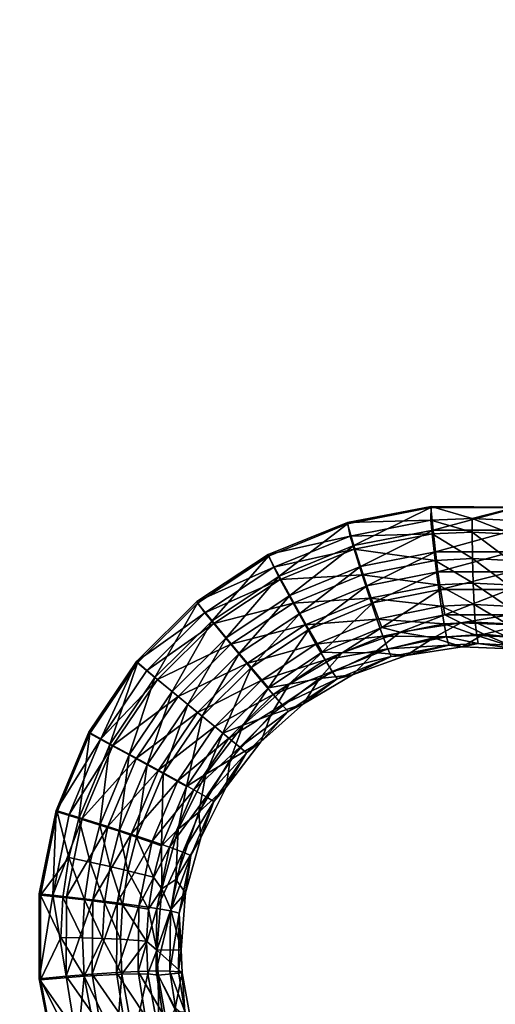
# Model space of a CAD drawing. Units: inches. Extents: x -11.2 to 14.7, y -14 to 8.7.
# Drawn here: x -0.9 to 0.3, y -4.7 to -2.3 of the extents above; entities that cross this region are included whole.
import ezdxf

# ---------------------------------------------------------------- set-up
doc = ezdxf.new("R2010")
doc.units = ezdxf.units.IN
doc.header["$MEASUREMENT"] = 0
doc.layers.add('SEAT-SEAT', color=5, linetype='Continuous')

msp = doc.modelspace()

# ---------------------------------------------------------------- linework, layer by layer
at = {"layer": 'SEAT-SEAT'}
for points, invisible_edges in [([(-1.7247, -2.413, 17.744), (-0.4264, -2.4081, 17.8246), (-1.7238, -1.3792, 17.7184)], 15), ([(-0.4257, -1.3763, 17.8032), (-1.7238, -1.3792, 17.7184), (-0.4264, -2.4081, 17.8246)], 15), ([(0.8718, -2.4031, 17.9066), (-0.4257, -1.3763, 17.8032), (-0.4264, -2.4081, 17.8246)], 15), ([(0.8723, -1.3734, 17.8895), (-0.4257, -1.3763, 17.8032), (0.8718, -2.4031, 17.9066)], 15), ([(-2.0569, -3.3316, 17.7005), (-2.2135, -2.2521, 17.65), (0.0102, -2.2436, 17.7891)], 15), ([(0.0089, -3.32, 17.8198), (-2.0569, -3.3316, 17.7005), (0.0102, -2.2436, 17.7891)], 15), ([(1.3071, -3.3128, 17.896), (0.0089, -3.32, 17.8198), (0.0102, -2.2436, 17.7891)], 15), ([(1.3071, -3.3128, 17.896), (0.0102, -2.2436, 17.7891), (1.3069, -2.2386, 17.8718)], 15), ([(0.8718, -2.4031, 17.9066), (-0.4264, -2.4081, 17.8246), (0.871, -3.4308, 17.9331)], 15), ([(-1.726, -3.444, 17.7834), (-0.4275, -3.4374, 17.8577), (-1.7247, -2.413, 17.744)], 15), ([(-0.4275, -3.4374, 17.8577), (-0.4264, -2.4081, 17.8246), (-1.7247, -2.413, 17.744)], 15), ([(-0.4275, -3.4374, 17.8577), (0.871, -3.4308, 17.9331), (-0.4264, -2.4081, 17.8246)], 15), ([(-0.4228, -3.7507, 17.8112), (-2.0569, -3.3316, 17.7005), (0.0089, -3.32, 17.8198)], 15), ([(-0.4228, -3.7507, 17.8112), (0.0089, -3.32, 17.8198), (-0.2493, -3.6357, 17.8164)], 3), ([(-0.2493, -3.6357, 17.8164), (0.0089, -3.32, 17.8198), (-0.0567, -3.5567, 17.8244)], 3), ([(-0.0567, -3.5567, 17.8244), (0.0089, -3.32, 17.8198), (0.1471, -3.5169, 17.8348)], 3), ([(0.3558, -3.5177, 17.8468), (0.0089, -3.32, 17.8198), (1.3071, -3.3128, 17.896)], 15), ([(0.1471, -3.5169, 17.8348), (0.0089, -3.32, 17.8198), (0.3558, -3.5177, 17.8468)], 3), ([(-0.7655, -4.2607, 17.8157), (-1.901, -4.4098, 17.7652), (-2.0569, -3.3316, 17.7005)], 15), ([(-0.7655, -4.2607, 17.8157), (-2.0569, -3.3316, 17.7005), (-0.6859, -4.0697, 17.8108)], 3), ([(-0.6859, -4.0697, 17.8108), (-2.0569, -3.3316, 17.7005), (-0.5698, -3.8968, 17.8093)], 3), ([(-0.5698, -3.8968, 17.8093), (-2.0569, -3.3316, 17.7005), (-0.4228, -3.7507, 17.8112)], 3), ([(-0.4276, -3.5203, 17.8609), (-0.4275, -3.4374, 17.8577), (-1.726, -3.444, 17.7834)], 15), ([(-0.4276, -3.5203, 17.8609), (0.1483, -3.5144, 17.8939), (-0.4275, -3.4374, 17.8577)], 15), ([(0.1483, -3.5144, 17.8939), (0.871, -3.4308, 17.9331), (-0.4275, -3.4374, 17.8577)], 15), ([(0.1483, -3.5144, 17.8939), (0.8709, -3.5071, 17.9354), (0.871, -3.4308, 17.9331)], 15), ([(-0.4276, -3.5203, 17.8609), (-1.726, -3.444, 17.7834), (-1.7262, -3.5336, 17.7875)], 15), ([(0.3565, -3.5159, 17.9059), (0.8709, -3.5071, 17.9354), (0.1483, -3.5144, 17.8939)], 3), ([(-1.7273, -4.1456, 17.8183), (-0.7686, -4.2578, 17.8745), (-1.7262, -3.5336, 17.7875)], 15), ([(-1.7262, -3.5336, 17.7875), (-0.4243, -3.7466, 17.8701), (-0.4276, -3.5203, 17.8609)], 15), ([(-0.7686, -4.2578, 17.8745), (-0.6888, -4.0659, 17.8696), (-1.7262, -3.5336, 17.7875)], 14), ([(-1.7262, -3.5336, 17.7875), (-0.6888, -4.0659, 17.8696), (-0.5723, -3.8933, 17.8681)], 9), ([(-1.7262, -3.5336, 17.7875), (-0.5723, -3.8933, 17.8681), (-0.4243, -3.7466, 17.8701)], 9), ([(-0.0567, -3.5533, 17.8834), (0.1483, -3.5144, 17.8939), (-0.4276, -3.5203, 17.8609)], 14), ([(-0.4276, -3.5203, 17.8609), (-0.4243, -3.7466, 17.8701), (-0.2499, -3.6319, 17.8754)], 9), ([(-0.4276, -3.5203, 17.8609), (-0.2499, -3.6319, 17.8754), (-0.0567, -3.5533, 17.8834)], 9), ([(-0.8097, -4.6686, 17.8937), (-1.7273, -4.1456, 17.8183), (-1.7287, -4.848, 17.8597)], 15), ([(-0.8096, -4.4613, 17.8827), (-1.7273, -4.1456, 17.8183), (-0.8097, -4.6686, 17.8937)], 3), ([(-0.8096, -4.4613, 17.8827), (-0.7686, -4.2578, 17.8745), (-1.7273, -4.1456, 17.8183)], 14), ([(-0.8065, -4.4646, 17.8239), (-1.901, -4.4098, 17.7652), (-0.7655, -4.2607, 17.8157)], 3), ([(-0.7666, -4.8753, 17.8482), (-1.5903, -6.5623, 17.923), (-1.901, -4.4098, 17.7652)], 15), ([(-0.7666, -4.8753, 17.8482), (-1.901, -4.4098, 17.7652), (-0.8068, -4.6718, 17.8349)], 3), ([(-0.8068, -4.6718, 17.8349), (-1.901, -4.4098, 17.7652), (-0.8065, -4.4646, 17.8239)], 3), ([(-0.8097, -4.6686, 17.8937), (-1.7287, -4.848, 17.8597), (-0.7719, -4.8645, 17.9065)], 3)]:
    msp.add_3dface(points, dxfattribs=dict(at, invisible_edges=invisible_edges))
for points in [[(0.147, -3.5481, 17.8934), (0.1483, -3.5144, 17.8939), (-0.0567, -3.5533, 17.8834)], [(-0.0567, -3.5567, 17.8244), (0.1471, -3.5169, 17.8348), (-0.0406, -3.6097, 17.8217)], [(-0.0406, -3.6097, 17.8217), (0.1471, -3.5169, 17.8348), (0.1526, -3.5719, 17.8314)], [(0.2479, -3.5435, 17.899), (0.1483, -3.5144, 17.8939), (0.147, -3.5481, 17.8934)], [(0.1471, -3.5169, 17.8348), (0.3558, -3.5177, 17.8468), (0.1526, -3.5719, 17.8314)], [(0.2479, -3.5435, 17.899), (0.3565, -3.5159, 17.9059), (0.1483, -3.5144, 17.8939)], [(0.1526, -3.5719, 17.8314), (0.3558, -3.5177, 17.8468), (0.3505, -3.5724, 17.8429)], [(0.3492, -3.5488, 17.905), (0.3565, -3.5159, 17.9059), (0.2479, -3.5435, 17.899)], [(-0.0503, -3.5866, 17.8834), (-0.0567, -3.5533, 17.8834), (-0.2499, -3.6319, 17.8754)], [(-0.2493, -3.6357, 17.8164), (-0.0567, -3.5567, 17.8244), (-0.2231, -3.6846, 17.8142)], [(-0.2231, -3.6846, 17.8142), (-0.0567, -3.5567, 17.8244), (-0.0406, -3.6097, 17.8217)], [(0.147, -3.5481, 17.8934), (-0.0567, -3.5533, 17.8834), (-0.0503, -3.5866, 17.8834)], [(-0.0503, -3.5866, 17.8834), (0.1505, -3.5816, 17.8897), (0.147, -3.5481, 17.8934)], [(0.147, -3.5481, 17.8934), (0.2481, -3.577, 17.8951), (0.2479, -3.5435, 17.899)], [(0.1505, -3.5816, 17.8897), (0.2481, -3.577, 17.8951), (0.147, -3.5481, 17.8934)], [(0.2481, -3.577, 17.8951), (0.346, -3.5821, 17.901), (0.2479, -3.5435, 17.899)], [(0.2479, -3.5435, 17.899), (0.346, -3.5821, 17.901), (0.3492, -3.5488, 17.905)], [(-0.0405, -3.6189, 17.8801), (0.1505, -3.5816, 17.8897), (-0.0503, -3.5866, 17.8834)], [(-0.0406, -3.6097, 17.8217), (0.1526, -3.5719, 17.8314), (-0.0245, -3.661, 17.808)], [(-0.0405, -3.6189, 17.8801), (0.1577, -3.6461, 17.8724), (0.1505, -3.5816, 17.8897)], [(-0.0245, -3.661, 17.808), (0.1526, -3.5719, 17.8314), (0.1586, -3.625, 17.8172)], [(0.1505, -3.5816, 17.8897), (0.249, -3.6417, 17.8775), (0.2481, -3.577, 17.8951)], [(0.1577, -3.6461, 17.8724), (0.249, -3.6417, 17.8775), (0.1505, -3.5816, 17.8897)], [(0.1526, -3.5719, 17.8314), (0.3505, -3.5724, 17.8429), (0.1586, -3.625, 17.8172)], [(0.1586, -3.625, 17.8172), (0.3505, -3.5724, 17.8429), (0.3461, -3.6253, 17.8281)], [(0.249, -3.6417, 17.8775), (0.3407, -3.6463, 17.883), (0.2481, -3.577, 17.8951)], [(0.2481, -3.577, 17.8951), (0.3407, -3.6463, 17.883), (0.346, -3.5821, 17.901)], [(-0.0503, -3.5866, 17.8834), (-0.2499, -3.6319, 17.8754), (-0.2368, -3.6629, 17.8757)], [(-0.2368, -3.6629, 17.8757), (-0.0405, -3.6189, 17.8801), (-0.0503, -3.5866, 17.8834)], [(-0.2231, -3.6846, 17.8142), (-0.0406, -3.6097, 17.8217), (-0.1974, -3.7321, 17.8009)], [(-0.1974, -3.7321, 17.8009), (-0.0406, -3.6097, 17.8217), (-0.0245, -3.661, 17.808)], [(-0.2368, -3.6629, 17.8757), (-0.2499, -3.6319, 17.8754), (-0.4243, -3.7466, 17.8701)], [(-0.2208, -3.6928, 17.8726), (-0.0405, -3.6189, 17.8801), (-0.2368, -3.6629, 17.8757)], [(-0.0209, -3.6812, 17.8634), (-0.0405, -3.6189, 17.8801), (-0.2208, -3.6928, 17.8726)], [(-0.0209, -3.6812, 17.8634), (0.1577, -3.6461, 17.8724), (-0.0405, -3.6189, 17.8801)], [(-0.0245, -3.661, 17.808), (0.1586, -3.625, 17.8172), (-0.0091, -3.7085, 17.7838)], [(-0.0091, -3.7085, 17.7838), (0.1586, -3.625, 17.8172), (0.1647, -3.6741, 17.7926)], [(0.1586, -3.625, 17.8172), (0.3461, -3.6253, 17.8281), (0.1647, -3.6741, 17.7926)], [(0.1647, -3.6741, 17.7926), (0.3461, -3.6253, 17.8281), (0.3427, -3.6742, 17.8031)], [(-0.4228, -3.7507, 17.8112), (-0.2493, -3.6357, 17.8164), (-0.3875, -3.7937, 17.8094)], [(-0.3875, -3.7937, 17.8094), (-0.2493, -3.6357, 17.8164), (-0.2231, -3.6846, 17.8142)], [(-0.0209, -3.6812, 17.8634), (0.1651, -3.7058, 17.8425), (0.1577, -3.6461, 17.8724)], [(0.1577, -3.6461, 17.8724), (0.2506, -3.7016, 17.8474), (0.249, -3.6417, 17.8775)], [(0.1651, -3.7058, 17.8425), (0.2506, -3.7016, 17.8474), (0.1577, -3.6461, 17.8724)], [(0.2506, -3.7016, 17.8474), (0.3365, -3.7058, 17.8526), (0.249, -3.6417, 17.8775)], [(0.249, -3.6417, 17.8775), (0.3365, -3.7058, 17.8526), (0.3407, -3.6463, 17.883)], [(-0.2368, -3.6629, 17.8757), (-0.4243, -3.7466, 17.8701), (-0.4047, -3.7742, 17.8707)], [(-0.2208, -3.6928, 17.8726), (-0.2368, -3.6629, 17.8757), (-0.4047, -3.7742, 17.8707)], [(-0.1895, -3.7504, 17.8565), (-0.0209, -3.6812, 17.8634), (-0.2208, -3.6928, 17.8726)], [(-0.1974, -3.7321, 17.8009), (-0.0245, -3.661, 17.808), (-0.1731, -3.776, 17.777)], [(-0.0022, -3.7388, 17.834), (-0.0209, -3.6812, 17.8634), (-0.1895, -3.7504, 17.8565)], [(-0.1731, -3.776, 17.777), (-0.0245, -3.661, 17.808), (-0.0091, -3.7085, 17.7838)], [(-0.0022, -3.7388, 17.834), (0.1651, -3.7058, 17.8425), (-0.0209, -3.6812, 17.8634)], [(-0.0091, -3.7085, 17.7838), (0.1647, -3.6741, 17.7926), (0.0051, -3.7502, 17.7501)], [(0.0051, -3.7502, 17.7501), (0.1647, -3.6741, 17.7926), (0.1707, -3.7173, 17.7586)], [(0.1647, -3.6741, 17.7926), (0.3427, -3.6742, 17.8031), (0.1707, -3.7173, 17.7586)], [(0.1707, -3.7173, 17.7586), (0.3427, -3.6742, 17.8031), (0.3405, -3.7173, 17.7688)], [(-0.3832, -3.8004, 17.8679), (-0.2208, -3.6928, 17.8726), (-0.4047, -3.7742, 17.8707)], [(-0.3875, -3.7937, 17.8094), (-0.2231, -3.6846, 17.8142), (-0.3531, -3.8354, 17.7964)], [(-0.1895, -3.7504, 17.8565), (-0.2208, -3.6928, 17.8726), (-0.3832, -3.8004, 17.8679)], [(-0.3531, -3.8354, 17.7964), (-0.2231, -3.6846, 17.8142), (-0.1974, -3.7321, 17.8009)], [(0.1724, -3.7582, 17.8012), (0.1651, -3.7058, 17.8425), (-0.0022, -3.7388, 17.834)], [(0.1651, -3.7058, 17.8425), (0.2529, -3.7542, 17.8059), (0.2506, -3.7016, 17.8474)], [(0.1724, -3.7582, 17.8012), (0.2529, -3.7542, 17.8059), (0.1651, -3.7058, 17.8425)], [(0.2529, -3.7542, 17.8059), (0.3338, -3.7581, 17.811), (0.2506, -3.7016, 17.8474)], [(0.2506, -3.7016, 17.8474), (0.3338, -3.7581, 17.811), (0.3365, -3.7058, 17.8526)], [(-0.1731, -3.776, 17.777), (-0.0091, -3.7085, 17.7838), (-0.1513, -3.8147, 17.7436)], [(-0.1513, -3.8147, 17.7436), (-0.0091, -3.7085, 17.7838), (0.0051, -3.7502, 17.7501)], [(0.0051, -3.7502, 17.7501), (0.1707, -3.7173, 17.7586), (0.0273, -3.81, 17.6599)], [(0.0273, -3.81, 17.6599), (0.1707, -3.7173, 17.7586), (0.1817, -3.7793, 17.6683)], [(0.1707, -3.7173, 17.7586), (0.3405, -3.7173, 17.7688), (0.1817, -3.7793, 17.6683)], [(0.1817, -3.7793, 17.6683), (0.3405, -3.7173, 17.7688), (0.3398, -3.7793, 17.6783)], [(-0.4047, -3.7742, 17.8707), (-0.4243, -3.7466, 17.8701), (-0.5723, -3.8933, 17.8681)], [(-0.5698, -3.8968, 17.8093), (-0.4228, -3.7507, 17.8112), (-0.5269, -3.9322, 17.8076)], [(-0.5269, -3.9322, 17.8076), (-0.4228, -3.7507, 17.8112), (-0.3875, -3.7937, 17.8094)], [(-0.3414, -3.8511, 17.8521), (-0.1895, -3.7504, 17.8565), (-0.3832, -3.8004, 17.8679)], [(-0.3531, -3.8354, 17.7964), (-0.1974, -3.7321, 17.8009), (-0.3208, -3.8741, 17.7728)], [(-0.16, -3.8038, 17.8275), (-0.1895, -3.7504, 17.8565), (-0.3414, -3.8511, 17.8521)], [(-0.3208, -3.8741, 17.7728), (-0.1974, -3.7321, 17.8009), (-0.1731, -3.776, 17.777)], [(-0.16, -3.8038, 17.8275), (-0.0022, -3.7388, 17.834), (-0.1895, -3.7504, 17.8565)], [(0.015, -3.7895, 17.793), (-0.0022, -3.7388, 17.834), (-0.16, -3.8038, 17.8275)], [(-0.1513, -3.8147, 17.7436), (0.0051, -3.7502, 17.7501), (-0.1184, -3.8702, 17.6537)], [(-0.1184, -3.8702, 17.6537), (0.0051, -3.7502, 17.7501), (0.0273, -3.81, 17.6599)], [(0.015, -3.7895, 17.793), (0.1724, -3.7582, 17.8012), (-0.0022, -3.7388, 17.834)], [(0.1724, -3.7582, 17.8012), (0.2558, -3.7975, 17.7548), (0.2529, -3.7542, 17.8059)], [(0.2558, -3.7975, 17.7548), (0.3326, -3.8012, 17.7598), (0.2529, -3.7542, 17.8059)], [(0.2529, -3.7542, 17.8059), (0.3326, -3.8012, 17.7598), (0.3338, -3.7581, 17.811)], [(-0.4047, -3.7742, 17.8707), (-0.5723, -3.8933, 17.8681), (-0.547, -3.9155, 17.8689)], [(-0.3832, -3.8004, 17.8679), (-0.4047, -3.7742, 17.8707), (-0.547, -3.9155, 17.8689)], [(-0.3208, -3.8741, 17.7728), (-0.1731, -3.776, 17.777), (-0.2921, -3.9083, 17.7395)], [(-0.2921, -3.9083, 17.7395), (-0.1731, -3.776, 17.777), (-0.1513, -3.8147, 17.7436)], [(0.1794, -3.8014, 17.7502), (0.1724, -3.7582, 17.8012), (0.015, -3.7895, 17.793)], [(0.1794, -3.8014, 17.7502), (0.2558, -3.7975, 17.7548), (0.1724, -3.7582, 17.8012)], [(-0.5209, -3.9371, 17.8661), (-0.3832, -3.8004, 17.8679), (-0.547, -3.9155, 17.8689)], [(-0.5269, -3.9322, 17.8076), (-0.3875, -3.7937, 17.8094), (-0.4851, -3.9665, 17.7948)], [(-0.3414, -3.8511, 17.8521), (-0.3832, -3.8004, 17.8679), (-0.5209, -3.9371, 17.8661)], [(-0.4851, -3.9665, 17.7948), (-0.3875, -3.7937, 17.8094), (-0.3531, -3.8354, 17.7964)], [(-0.1336, -3.8508, 17.7868), (0.015, -3.7895, 17.793), (-0.16, -3.8038, 17.8275)], [(0.0299, -3.8311, 17.7422), (0.015, -3.7895, 17.793), (-0.1336, -3.8508, 17.7868)], [(0.0299, -3.8311, 17.7422), (0.1794, -3.8014, 17.7502), (0.015, -3.7895, 17.793)], [(0.1817, -3.7793, 17.6683), (0.0725, -3.8213, 17.5539), (0.0273, -3.81, 17.6599)], [(0.1857, -3.8334, 17.6915), (0.1794, -3.8014, 17.7502), (0.0299, -3.8311, 17.7422)], [(0.1817, -3.7793, 17.6683), (0.2206, -3.7986, 17.5626), (0.0725, -3.8213, 17.5539)], [(0.2206, -3.7986, 17.5626), (0.1535, -3.8351, 17.5583), (0.0725, -3.8213, 17.5539)], [(0.2206, -3.7986, 17.5626), (0.2769, -3.8269, 17.5663), (0.1535, -3.8351, 17.5583)], [(0.2592, -3.8298, 17.6961), (0.2558, -3.7975, 17.7548), (0.1794, -3.8014, 17.7502)], [(0.1857, -3.8334, 17.6915), (0.2592, -3.8298, 17.6961), (0.1794, -3.8014, 17.7502)], [(0.3398, -3.7793, 17.6783), (0.2206, -3.7986, 17.5626), (0.1817, -3.7793, 17.6683)], [(0.3398, -3.7793, 17.6783), (0.3712, -3.8045, 17.5729), (0.2206, -3.7986, 17.5626)], [(0.3712, -3.8045, 17.5729), (0.2769, -3.8269, 17.5663), (0.2206, -3.7986, 17.5626)], [(0.2592, -3.8298, 17.6961), (0.3329, -3.8333, 17.7011), (0.2558, -3.7975, 17.7548)], [(0.2558, -3.7975, 17.7548), (0.3329, -3.8333, 17.7011), (0.3326, -3.8012, 17.7598)], [(-0.3022, -3.8981, 17.8234), (-0.16, -3.8038, 17.8275), (-0.3414, -3.8511, 17.8521)], [(-0.1336, -3.8508, 17.7868), (-0.16, -3.8038, 17.8275), (-0.3022, -3.8981, 17.8234)], [(-0.2921, -3.9083, 17.7395), (-0.1513, -3.8147, 17.7436), (-0.2498, -3.9576, 17.6499)], [(-0.2498, -3.9576, 17.6499), (-0.1513, -3.8147, 17.7436), (-0.1184, -3.8702, 17.6537)], [(0.0273, -3.81, 17.6599), (-0.0695, -3.8722, 17.5471), (-0.1184, -3.8702, 17.6537)], [(0.0273, -3.81, 17.6599), (0.0725, -3.8213, 17.5539), (-0.0695, -3.8722, 17.5471)], [(0.0725, -3.8213, 17.5539), (0.0094, -3.8715, 17.5505), (-0.0695, -3.8722, 17.5471)], [(0.0725, -3.8213, 17.5539), (0.1535, -3.8351, 17.5583), (0.0094, -3.8715, 17.5505)], [(0.3712, -3.8045, 17.5729), (0.4061, -3.8401, 17.5757), (0.2769, -3.8269, 17.5663)], [(-0.4851, -3.9665, 17.7948), (-0.3531, -3.8354, 17.7964), (-0.4462, -3.9985, 17.7714)], [(-0.4462, -3.9985, 17.7714), (-0.3531, -3.8354, 17.7964), (-0.3208, -3.8741, 17.7728)], [(-0.3022, -3.8981, 17.8234), (-0.2674, -3.9396, 17.7831), (-0.1336, -3.8508, 17.7868)], [(-0.2674, -3.9396, 17.7831), (-0.1112, -3.8894, 17.7362), (-0.1336, -3.8508, 17.7868)], [(-0.1336, -3.8508, 17.7868), (-0.1112, -3.8894, 17.7362), (0.0299, -3.8311, 17.7422)], [(-0.1112, -3.8894, 17.7362), (0.0419, -3.8621, 17.6836), (0.0299, -3.8311, 17.7422)], [(0.087, -3.8786, 17.5543), (0.0094, -3.8715, 17.5505), (0.1535, -3.8351, 17.5583)], [(0.0299, -3.8311, 17.7422), (0.0419, -3.8621, 17.6836), (0.1857, -3.8334, 17.6915)], [(0.0419, -3.8621, 17.6836), (0.191, -3.8532, 17.6275), (0.1857, -3.8334, 17.6915)], [(0.087, -3.8786, 17.5543), (0.1535, -3.8351, 17.5583), (0.224, -3.8575, 17.5627)], [(0.224, -3.8575, 17.5627), (0.1535, -3.8351, 17.5583), (0.2769, -3.8269, 17.5663)], [(0.2628, -3.8496, 17.6322), (0.2592, -3.8298, 17.6961), (0.1857, -3.8334, 17.6915)], [(0.1857, -3.8334, 17.6915), (0.191, -3.8532, 17.6275), (0.2628, -3.8496, 17.6322)], [(0.191, -3.8532, 17.6275), (0.224, -3.8575, 17.5627), (0.2628, -3.8496, 17.6322)], [(0.224, -3.8575, 17.5627), (0.2769, -3.8269, 17.5663), (0.3632, -3.863, 17.5727)], [(0.2628, -3.8496, 17.6322), (0.224, -3.8575, 17.5627), (0.3632, -3.863, 17.5727)], [(0.2628, -3.8496, 17.6322), (0.3348, -3.8532, 17.6372), (0.2592, -3.8298, 17.6961)], [(0.2592, -3.8298, 17.6961), (0.3348, -3.8532, 17.6372), (0.3329, -3.8333, 17.7011)], [(0.3632, -3.863, 17.5727), (0.3348, -3.8532, 17.6372), (0.2628, -3.8496, 17.6322)], [(0.3632, -3.863, 17.5727), (0.2769, -3.8269, 17.5663), (0.4061, -3.8401, 17.5757)], [(-0.4702, -3.9788, 17.8506), (-0.3414, -3.8511, 17.8521), (-0.5209, -3.9371, 17.8661)], [(-0.3022, -3.8981, 17.8234), (-0.3414, -3.8511, 17.8521), (-0.4702, -3.9788, 17.8506)], [(-0.4462, -3.9985, 17.7714), (-0.3208, -3.8741, 17.7728), (-0.4117, -4.0269, 17.7383)], [(-0.4117, -4.0269, 17.7383), (-0.3208, -3.8741, 17.7728), (-0.2921, -3.9083, 17.7395)], [(-0.1184, -3.8702, 17.6537), (-0.1988, -3.949, 17.5427), (-0.2498, -3.9576, 17.6499)], [(-0.1184, -3.8702, 17.6537), (-0.0695, -3.8722, 17.5471), (-0.1988, -3.949, 17.5427)], [(-0.0695, -3.8722, 17.5471), (-0.1245, -3.935, 17.5449), (-0.1988, -3.949, 17.5427)], [(-0.0695, -3.8722, 17.5471), (0.0094, -3.8715, 17.5505), (-0.1245, -3.935, 17.5449)], [(-0.0444, -3.9257, 17.5479), (-0.1245, -3.935, 17.5449), (0.0094, -3.8715, 17.5505)], [(-0.1112, -3.8894, 17.7362), (-0.0937, -3.9181, 17.6777), (0.0419, -3.8621, 17.6836)], [(0.0419, -3.8621, 17.6836), (-0.0937, -3.9181, 17.6777), (0.0506, -3.881, 17.6195)], [(-0.0444, -3.9257, 17.5479), (0.0094, -3.8715, 17.5505), (0.087, -3.8786, 17.5543)], [(0.0419, -3.8621, 17.6836), (0.0506, -3.881, 17.6195), (0.191, -3.8532, 17.6275)], [(0.191, -3.8532, 17.6275), (0.0506, -3.881, 17.6195), (0.087, -3.8786, 17.5543)], [(0.191, -3.8532, 17.6275), (0.087, -3.8786, 17.5543), (0.224, -3.8575, 17.5627)], [(-0.5723, -3.8933, 17.8681), (-0.6888, -4.0659, 17.8696), (-0.6595, -4.0826, 17.8703)], [(-0.6859, -4.0697, 17.8108), (-0.5698, -3.8968, 17.8093), (-0.6371, -4.0959, 17.809)], [(-0.547, -3.9155, 17.8689), (-0.5723, -3.8933, 17.8681), (-0.6595, -4.0826, 17.8703)], [(-0.6371, -4.0959, 17.809), (-0.5698, -3.8968, 17.8093), (-0.5269, -3.9322, 17.8076)], [(-0.4702, -3.9788, 17.8506), (-0.4229, -4.0177, 17.8221), (-0.3022, -3.8981, 17.8234)], [(-0.4229, -4.0177, 17.8221), (-0.2674, -3.9396, 17.7831), (-0.3022, -3.8981, 17.8234)], [(-0.2674, -3.9396, 17.7831), (-0.2383, -3.9739, 17.7327), (-0.1112, -3.8894, 17.7362)], [(-0.1112, -3.8894, 17.7362), (-0.2383, -3.9739, 17.7327), (-0.0937, -3.9181, 17.6777)], [(-0.082, -3.9358, 17.6136), (0.0506, -3.881, 17.6195), (-0.0937, -3.9181, 17.6777)], [(-0.082, -3.9358, 17.6136), (-0.0444, -3.9257, 17.5479), (0.0506, -3.881, 17.6195)], [(-0.0444, -3.9257, 17.5479), (0.087, -3.8786, 17.5543), (0.0506, -3.881, 17.6195)], [(-0.547, -3.9155, 17.8689), (-0.6595, -4.0826, 17.8703), (-0.5209, -3.9371, 17.8661)], [(-0.4117, -4.0269, 17.7383), (-0.2921, -3.9083, 17.7395), (-0.3613, -4.0683, 17.649)], [(-0.3613, -4.0683, 17.649), (-0.2921, -3.9083, 17.7395), (-0.2498, -3.9576, 17.6499)], [(-0.216, -3.9995, 17.6743), (-0.0937, -3.9181, 17.6777), (-0.2383, -3.9739, 17.7327)], [(-0.216, -3.9995, 17.6743), (-0.082, -3.9358, 17.6136), (-0.0937, -3.9181, 17.6777)], [(-0.6298, -4.0987, 17.8676), (-0.5209, -3.9371, 17.8661), (-0.6595, -4.0826, 17.8703)], [(-0.6371, -4.0959, 17.809), (-0.5269, -3.9322, 17.8076), (-0.5897, -4.1216, 17.7963)], [(-0.4702, -3.9788, 17.8506), (-0.5209, -3.9371, 17.8661), (-0.6298, -4.0987, 17.8676)], [(-0.5897, -4.1216, 17.7963), (-0.5269, -3.9322, 17.8076), (-0.4851, -3.9665, 17.7948)], [(-0.4229, -4.0177, 17.8221), (-0.381, -4.0522, 17.782), (-0.2674, -3.9396, 17.7831)], [(-0.2674, -3.9396, 17.7831), (-0.381, -4.0522, 17.782), (-0.2383, -3.9739, 17.7327)], [(-0.1988, -3.949, 17.5427), (-0.1245, -3.935, 17.5449), (-0.2441, -4.024, 17.5422)], [(-0.1639, -3.9966, 17.5439), (-0.2441, -4.024, 17.5422), (-0.1245, -3.935, 17.5449)], [(-0.2015, -4.0154, 17.6102), (-0.082, -3.9358, 17.6136), (-0.216, -3.9995, 17.6743)], [(-0.2015, -4.0154, 17.6102), (-0.1639, -3.9966, 17.5439), (-0.082, -3.9358, 17.6136)], [(-0.1639, -3.9966, 17.5439), (-0.0444, -3.9257, 17.5479), (-0.082, -3.9358, 17.6136)], [(-0.1639, -3.9966, 17.5439), (-0.1245, -3.935, 17.5449), (-0.0444, -3.9257, 17.5479)], [(-0.5897, -4.1216, 17.7963), (-0.4851, -3.9665, 17.7948), (-0.5456, -4.1457, 17.773)], [(-0.5456, -4.1457, 17.773), (-0.4851, -3.9665, 17.7948), (-0.4462, -3.9985, 17.7714)], [(-0.2498, -3.9576, 17.6499), (-0.3114, -4.0491, 17.5412), (-0.3613, -4.0683, 17.649)], [(-0.2498, -3.9576, 17.6499), (-0.1988, -3.949, 17.5427), (-0.3114, -4.0491, 17.5412)], [(-0.1988, -3.949, 17.5427), (-0.2441, -4.024, 17.5422), (-0.3114, -4.0491, 17.5412)], [(-0.6298, -4.0987, 17.8676), (-0.5722, -4.1299, 17.852), (-0.4702, -3.9788, 17.8506)], [(-0.5722, -4.1299, 17.852), (-0.4229, -4.0177, 17.8221), (-0.4702, -3.9788, 17.8506)], [(-0.3462, -4.0808, 17.7318), (-0.2383, -3.9739, 17.7327), (-0.381, -4.0522, 17.782)], [(-0.3462, -4.0808, 17.7318), (-0.216, -3.9995, 17.6743), (-0.2383, -3.9739, 17.7327)], [(-0.5722, -4.1299, 17.852), (-0.5186, -4.1591, 17.8237), (-0.4229, -4.0177, 17.8221)], [(-0.5456, -4.1457, 17.773), (-0.4462, -3.9985, 17.7714), (-0.5065, -4.1672, 17.7401)], [(-0.4229, -4.0177, 17.8221), (-0.5186, -4.1591, 17.8237), (-0.381, -4.0522, 17.782)], [(-0.5065, -4.1672, 17.7401), (-0.4462, -3.9985, 17.7714), (-0.4117, -4.0269, 17.7383)], [(-0.3198, -4.1025, 17.6736), (-0.216, -3.9995, 17.6743), (-0.3462, -4.0808, 17.7318)], [(-0.3198, -4.1025, 17.6736), (-0.2015, -4.0154, 17.6102), (-0.216, -3.9995, 17.6743)], [(-0.303, -4.1162, 17.6097), (-0.2015, -4.0154, 17.6102), (-0.3198, -4.1025, 17.6736)], [(-0.303, -4.1162, 17.6097), (-0.2681, -4.0893, 17.5426), (-0.2015, -4.0154, 17.6102)], [(-0.2681, -4.0893, 17.5426), (-0.1639, -3.9966, 17.5439), (-0.2015, -4.0154, 17.6102)], [(-0.2681, -4.0893, 17.5426), (-0.2441, -4.024, 17.5422), (-0.1639, -3.9966, 17.5439)], [(-0.5065, -4.1672, 17.7401), (-0.4117, -4.0269, 17.7383), (-0.4497, -4.1992, 17.6511)], [(-0.4497, -4.1992, 17.6511), (-0.4117, -4.0269, 17.7383), (-0.3613, -4.0683, 17.649)], [(-0.3114, -4.0491, 17.5412), (-0.2441, -4.024, 17.5422), (-0.3435, -4.134, 17.5424)], [(-0.2681, -4.0893, 17.5426), (-0.3435, -4.134, 17.5424), (-0.2441, -4.024, 17.5422)], [(-0.6595, -4.0826, 17.8703), (-0.6888, -4.0659, 17.8696), (-0.7686, -4.2578, 17.8745)], [(-0.4712, -4.1853, 17.7838), (-0.381, -4.0522, 17.782), (-0.5186, -4.1591, 17.8237)], [(-0.4712, -4.1853, 17.7838), (-0.3462, -4.0808, 17.7318), (-0.381, -4.0522, 17.782)], [(-0.3613, -4.0683, 17.649), (-0.3114, -4.0491, 17.5412), (-0.4029, -4.1689, 17.5426)], [(-0.3114, -4.0491, 17.5412), (-0.3435, -4.134, 17.5424), (-0.4029, -4.1689, 17.5426)], [(-0.7367, -4.2674, 17.8751), (-0.6595, -4.0826, 17.8703), (-0.7686, -4.2578, 17.8745)], [(-0.7655, -4.2607, 17.8157), (-0.6859, -4.0697, 17.8108), (-0.7128, -4.2769, 17.8137)], [(-0.6298, -4.0987, 17.8676), (-0.6595, -4.0826, 17.8703), (-0.7367, -4.2674, 17.8751)], [(-0.7128, -4.2769, 17.8137), (-0.6859, -4.0697, 17.8108), (-0.6371, -4.0959, 17.809)], [(-0.4319, -4.2073, 17.7338), (-0.3462, -4.0808, 17.7318), (-0.4712, -4.1853, 17.7838)], [(-0.3613, -4.0683, 17.649), (-0.4029, -4.1689, 17.5426), (-0.4497, -4.1992, 17.6511)], [(-0.4319, -4.2073, 17.7338), (-0.3198, -4.1025, 17.6736), (-0.3462, -4.0808, 17.7318)], [(-0.3528, -4.2001, 17.5442), (-0.2681, -4.0893, 17.5426), (-0.303, -4.1162, 17.6097)], [(-0.3528, -4.2001, 17.5442), (-0.3435, -4.134, 17.5424), (-0.2681, -4.0893, 17.5426)], [(-0.7367, -4.2674, 17.8751), (-0.7046, -4.2774, 17.8722), (-0.6298, -4.0987, 17.8676)], [(-0.7128, -4.2769, 17.8137), (-0.6371, -4.0959, 17.809), (-0.6617, -4.293, 17.8008)], [(-0.7046, -4.2774, 17.8722), (-0.5722, -4.1299, 17.852), (-0.6298, -4.0987, 17.8676)], [(-0.6617, -4.293, 17.8008), (-0.6371, -4.0959, 17.809), (-0.5897, -4.1216, 17.7963)], [(-0.4022, -4.2243, 17.6758), (-0.3198, -4.1025, 17.6736), (-0.4319, -4.2073, 17.7338)], [(-0.4022, -4.2243, 17.6758), (-0.303, -4.1162, 17.6097), (-0.3198, -4.1025, 17.6736)], [(-0.7046, -4.2774, 17.8722), (-0.6424, -4.297, 17.8565), (-0.5722, -4.1299, 17.852)], [(-0.6617, -4.293, 17.8008), (-0.5897, -4.1216, 17.7963), (-0.6141, -4.3084, 17.7775)], [(-0.5722, -4.1299, 17.852), (-0.6424, -4.297, 17.8565), (-0.5186, -4.1591, 17.8237)], [(-0.6141, -4.3084, 17.7775), (-0.5897, -4.1216, 17.7963), (-0.5456, -4.1457, 17.773)], [(-0.4029, -4.1689, 17.5426), (-0.3435, -4.134, 17.5424), (-0.42, -4.2617, 17.5458)], [(-0.3528, -4.2001, 17.5442), (-0.42, -4.2617, 17.5458), (-0.3435, -4.134, 17.5424)], [(-0.3834, -4.2355, 17.6122), (-0.303, -4.1162, 17.6097), (-0.4022, -4.2243, 17.6758)], [(-0.3834, -4.2355, 17.6122), (-0.3528, -4.2001, 17.5442), (-0.303, -4.1162, 17.6097)], [(-0.5847, -4.3156, 17.8282), (-0.5186, -4.1591, 17.8237), (-0.6424, -4.297, 17.8565)], [(-0.6141, -4.3084, 17.7775), (-0.5456, -4.1457, 17.773), (-0.572, -4.3224, 17.7447)], [(-0.5847, -4.3156, 17.8282), (-0.4712, -4.1853, 17.7838), (-0.5186, -4.1591, 17.8237)], [(-0.572, -4.3224, 17.7447), (-0.5456, -4.1457, 17.773), (-0.5065, -4.1672, 17.7401)], [(-0.5336, -4.3326, 17.7884), (-0.4712, -4.1853, 17.7838), (-0.5847, -4.3156, 17.8282)], [(-0.572, -4.3224, 17.7447), (-0.5065, -4.1672, 17.7401), (-0.5107, -4.3441, 17.6562)], [(-0.5336, -4.3326, 17.7884), (-0.4319, -4.2073, 17.7338), (-0.4712, -4.1853, 17.7838)], [(-0.5107, -4.3441, 17.6562), (-0.5065, -4.1672, 17.7401), (-0.4497, -4.1992, 17.6511)], [(-0.4497, -4.1992, 17.6511), (-0.4029, -4.1689, 17.5426), (-0.4699, -4.3034, 17.5471)], [(-0.4029, -4.1689, 17.5426), (-0.42, -4.2617, 17.5458), (-0.4699, -4.3034, 17.5471)], [(-0.4912, -4.3473, 17.7386), (-0.4319, -4.2073, 17.7338), (-0.5336, -4.3326, 17.7884)], [(-0.4497, -4.1992, 17.6511), (-0.4699, -4.3034, 17.5471), (-0.5107, -4.3441, 17.6562)], [(-0.4912, -4.3473, 17.7386), (-0.4022, -4.2243, 17.6758), (-0.4319, -4.2073, 17.7338)], [(-0.4148, -4.3245, 17.5489), (-0.42, -4.2617, 17.5458), (-0.3528, -4.2001, 17.5442)], [(-0.4148, -4.3245, 17.5489), (-0.3528, -4.2001, 17.5442), (-0.3834, -4.2355, 17.6122)], [(-0.4592, -4.359, 17.6809), (-0.4022, -4.2243, 17.6758), (-0.4912, -4.3473, 17.7386)], [(-0.4592, -4.359, 17.6809), (-0.3834, -4.2355, 17.6122), (-0.4022, -4.2243, 17.6758)], [(-0.4389, -4.3673, 17.6176), (-0.3834, -4.2355, 17.6122), (-0.4592, -4.359, 17.6809)], [(-0.4389, -4.3673, 17.6176), (-0.4148, -4.3245, 17.5489), (-0.3834, -4.2355, 17.6122)], [(-0.7765, -4.4647, 17.883), (-0.7686, -4.2578, 17.8745), (-0.8096, -4.4613, 17.8827)], [(-0.7367, -4.2674, 17.8751), (-0.7686, -4.2578, 17.8745), (-0.7765, -4.4647, 17.883)], [(-0.8065, -4.4646, 17.8239), (-0.7655, -4.2607, 17.8157), (-0.7372, -4.3728, 17.8173)], [(-0.7765, -4.4647, 17.883), (-0.7046, -4.2774, 17.8722), (-0.7367, -4.2674, 17.8751)], [(-0.7765, -4.4647, 17.883), (-0.7433, -4.4682, 17.8799), (-0.7046, -4.2774, 17.8722)], [(-0.7372, -4.3728, 17.8173), (-0.7655, -4.2607, 17.8157), (-0.7128, -4.2769, 17.8137)], [(-0.7046, -4.2774, 17.8722), (-0.7433, -4.4682, 17.8799), (-0.6424, -4.297, 17.8565)], [(-0.7372, -4.3728, 17.8173), (-0.7128, -4.2769, 17.8137), (-0.6849, -4.3839, 17.8043)], [(-0.6849, -4.3839, 17.8043), (-0.7128, -4.2769, 17.8137), (-0.6617, -4.293, 17.8008)], [(-0.4699, -4.3034, 17.5471), (-0.42, -4.2617, 17.5458), (-0.4757, -4.4258, 17.5537)], [(-0.4148, -4.3245, 17.5489), (-0.4757, -4.4258, 17.5537), (-0.42, -4.2617, 17.5458)], [(-0.679, -4.4755, 17.8639), (-0.6424, -4.297, 17.8565), (-0.7433, -4.4682, 17.8799)], [(-0.6849, -4.3839, 17.8043), (-0.6617, -4.293, 17.8008), (-0.6363, -4.3946, 17.7809)], [(-0.679, -4.4755, 17.8639), (-0.5847, -4.3156, 17.8282), (-0.6424, -4.297, 17.8565)], [(-0.6363, -4.3946, 17.7809), (-0.6617, -4.293, 17.8008), (-0.6141, -4.3084, 17.7775)], [(-0.5107, -4.3441, 17.6562), (-0.4699, -4.3034, 17.5471), (-0.5103, -4.4488, 17.5544)], [(-0.4699, -4.3034, 17.5471), (-0.4757, -4.4258, 17.5537), (-0.5103, -4.4488, 17.5544)], [(-0.6193, -4.4829, 17.8354), (-0.5847, -4.3156, 17.8282), (-0.679, -4.4755, 17.8639)], [(-0.6363, -4.3946, 17.7809), (-0.6141, -4.3084, 17.7775), (-0.5933, -4.4046, 17.7481)], [(-0.6193, -4.4829, 17.8354), (-0.5336, -4.3326, 17.7884), (-0.5847, -4.3156, 17.8282)], [(-0.5933, -4.4046, 17.7481), (-0.6141, -4.3084, 17.7775), (-0.572, -4.3224, 17.7447)], [(-0.5933, -4.4046, 17.7481), (-0.572, -4.3224, 17.7447), (-0.5306, -4.4208, 17.6598)], [(-0.5306, -4.4208, 17.6598), (-0.572, -4.3224, 17.7447), (-0.5107, -4.3441, 17.6562)], [(-0.4522, -4.459, 17.5563), (-0.4757, -4.4258, 17.5537), (-0.4148, -4.3245, 17.5489)], [(-0.4522, -4.459, 17.5563), (-0.4148, -4.3245, 17.5489), (-0.4389, -4.3673, 17.6176)], [(-0.5664, -4.4902, 17.7956), (-0.5336, -4.3326, 17.7884), (-0.6193, -4.4829, 17.8354)], [(-0.5664, -4.4902, 17.7956), (-0.4912, -4.3473, 17.7386), (-0.5336, -4.3326, 17.7884)], [(-0.5225, -4.497, 17.7461), (-0.4912, -4.3473, 17.7386), (-0.5664, -4.4902, 17.7956)], [(-0.5107, -4.3441, 17.6562), (-0.5103, -4.4488, 17.5544), (-0.5306, -4.4208, 17.6598)], [(-0.5225, -4.497, 17.7461), (-0.4592, -4.359, 17.6809), (-0.4912, -4.3473, 17.7386)], [(-0.7372, -4.3728, 17.8173), (-0.752, -4.4702, 17.8215), (-0.8065, -4.4646, 17.8239)], [(-0.7372, -4.3728, 17.8173), (-0.6991, -4.4762, 17.8084), (-0.752, -4.4702, 17.8215)], [(-0.6849, -4.3839, 17.8043), (-0.6991, -4.4762, 17.8084), (-0.7372, -4.3728, 17.8173)], [(-0.4893, -4.503, 17.6887), (-0.4592, -4.359, 17.6809), (-0.5225, -4.497, 17.7461)], [(-0.4893, -4.503, 17.6887), (-0.4389, -4.3673, 17.6176), (-0.4592, -4.359, 17.6809)], [(-0.468, -4.5081, 17.6258), (-0.4389, -4.3673, 17.6176), (-0.4893, -4.503, 17.6887)], [(-0.468, -4.5081, 17.6258), (-0.4522, -4.459, 17.5563), (-0.4389, -4.3673, 17.6176)], [(-0.6849, -4.3839, 17.8043), (-0.6499, -4.4823, 17.7849), (-0.6991, -4.4762, 17.8084)], [(-0.6363, -4.3946, 17.7809), (-0.6499, -4.4823, 17.7849), (-0.6849, -4.3839, 17.8043)], [(-0.6363, -4.3946, 17.7809), (-0.6063, -4.4882, 17.7521), (-0.6499, -4.4823, 17.7849)], [(-0.5933, -4.4046, 17.7481), (-0.6063, -4.4882, 17.7521), (-0.6363, -4.3946, 17.7809)], [(-0.5933, -4.4046, 17.7481), (-0.5428, -4.4988, 17.6641), (-0.6063, -4.4882, 17.7521)], [(-0.5306, -4.4208, 17.6598), (-0.5428, -4.4988, 17.6641), (-0.5933, -4.4046, 17.7481)], [(-0.5306, -4.4208, 17.6598), (-0.5103, -4.4488, 17.5544), (-0.5428, -4.4988, 17.6641)], [(-0.5103, -4.4488, 17.5544), (-0.4757, -4.4258, 17.5537), (-0.4879, -4.4993, 17.5583)], [(-0.4522, -4.459, 17.5563), (-0.4879, -4.4993, 17.5583), (-0.4757, -4.4258, 17.5537)], [(-0.5103, -4.4488, 17.5544), (-0.5223, -4.5991, 17.5644), (-0.5428, -4.4988, 17.6641)], [(-0.5103, -4.4488, 17.5544), (-0.4879, -4.4993, 17.5583), (-0.5223, -4.5991, 17.5644)], [(-0.7765, -4.4647, 17.883), (-0.8096, -4.4613, 17.8827), (-0.8097, -4.6686, 17.8937)], [(-0.8097, -4.6686, 17.8937), (-0.744, -4.6626, 17.8902), (-0.7765, -4.4647, 17.883)], [(-0.8065, -4.4646, 17.8239), (-0.7571, -4.5681, 17.8264), (-0.8068, -4.6718, 17.8349)], [(-0.8065, -4.4646, 17.8239), (-0.752, -4.4702, 17.8215), (-0.7571, -4.5681, 17.8264)], [(-0.7765, -4.4647, 17.883), (-0.744, -4.6626, 17.8902), (-0.7433, -4.4682, 17.8799)], [(-0.7042, -4.569, 17.8131), (-0.7571, -4.5681, 17.8264), (-0.752, -4.4702, 17.8215)], [(-0.7042, -4.569, 17.8131), (-0.752, -4.4702, 17.8215), (-0.6991, -4.4762, 17.8084)], [(-0.7433, -4.4682, 17.8799), (-0.744, -4.6626, 17.8902), (-0.679, -4.4755, 17.8639)], [(-0.679, -4.4755, 17.8639), (-0.744, -4.6626, 17.8902), (-0.6801, -4.6575, 17.8737)], [(-0.6549, -4.5705, 17.7895), (-0.7042, -4.569, 17.8131), (-0.6991, -4.4762, 17.8084)], [(-0.6549, -4.5705, 17.7895), (-0.6991, -4.4762, 17.8084), (-0.6499, -4.4823, 17.7849)], [(-0.679, -4.4755, 17.8639), (-0.6801, -4.6575, 17.8737), (-0.6193, -4.4829, 17.8354)], [(-0.4633, -4.598, 17.5663), (-0.4879, -4.4993, 17.5583), (-0.4522, -4.459, 17.5563)], [(-0.4633, -4.598, 17.5663), (-0.4522, -4.459, 17.5563), (-0.468, -4.5081, 17.6258)], [(-0.6193, -4.4829, 17.8354), (-0.6801, -4.6575, 17.8737), (-0.6208, -4.6536, 17.845)], [(-0.6499, -4.4823, 17.7849), (-0.6112, -4.5724, 17.7567), (-0.6549, -4.5705, 17.7895)], [(-0.6063, -4.4882, 17.7521), (-0.6112, -4.5724, 17.7567), (-0.6499, -4.4823, 17.7849)], [(-0.6193, -4.4829, 17.8354), (-0.6208, -4.6536, 17.845), (-0.5664, -4.4902, 17.7956)], [(-0.5664, -4.4902, 17.7956), (-0.6208, -4.6536, 17.845), (-0.5681, -4.651, 17.8052)], [(-0.6063, -4.4882, 17.7521), (-0.5473, -4.5773, 17.6689), (-0.6112, -4.5724, 17.7567)], [(-0.5428, -4.4988, 17.6641), (-0.5473, -4.5773, 17.6689), (-0.6063, -4.4882, 17.7521)], [(-0.5664, -4.4902, 17.7956), (-0.5681, -4.651, 17.8052), (-0.5225, -4.497, 17.7461)], [(-0.5225, -4.497, 17.7461), (-0.5681, -4.651, 17.8052), (-0.5242, -4.6497, 17.7558)], [(-0.5428, -4.4988, 17.6641), (-0.5223, -4.5991, 17.5644), (-0.5473, -4.5773, 17.6689)], [(-0.5225, -4.497, 17.7461), (-0.5242, -4.6497, 17.7558), (-0.4893, -4.503, 17.6887)], [(-0.5223, -4.5991, 17.5644), (-0.4879, -4.4993, 17.5583), (-0.4633, -4.598, 17.5663)], [(-0.4893, -4.503, 17.6887), (-0.5242, -4.6497, 17.7558), (-0.4908, -4.65, 17.6987)], [(-0.4893, -4.503, 17.6887), (-0.4908, -4.65, 17.6987), (-0.468, -4.5081, 17.6258)], [(-0.468, -4.5081, 17.6258), (-0.4908, -4.65, 17.6987), (-0.4692, -4.6516, 17.6363)], [(-0.468, -4.5081, 17.6258), (-0.4692, -4.6516, 17.6363), (-0.4633, -4.598, 17.5663)], [(-0.8068, -4.6718, 17.8349), (-0.7571, -4.5681, 17.8264), (-0.7001, -4.6627, 17.8184)], [(-0.7001, -4.6627, 17.8184), (-0.7571, -4.5681, 17.8264), (-0.7042, -4.569, 17.8131)], [(-0.7001, -4.6627, 17.8184), (-0.7042, -4.569, 17.8131), (-0.6549, -4.5705, 17.7895)], [(-0.6549, -4.5705, 17.7895), (-0.6078, -4.6573, 17.7619), (-0.7001, -4.6627, 17.8184)], [(-0.6112, -4.5724, 17.7567), (-0.6078, -4.6573, 17.7619), (-0.6549, -4.5705, 17.7895)], [(-0.5473, -4.5773, 17.6689), (-0.6078, -4.6573, 17.7619), (-0.6112, -4.5724, 17.7567)], [(-0.5442, -4.6565, 17.6743), (-0.6078, -4.6573, 17.7619), (-0.5473, -4.5773, 17.6689)], [(-0.5223, -4.5991, 17.5644), (-0.5442, -4.6565, 17.6743), (-0.5473, -4.5773, 17.6689)], [(-0.519, -4.6603, 17.569), (-0.5442, -4.6565, 17.6743), (-0.5223, -4.5991, 17.5644)], [(-0.5223, -4.5991, 17.5644), (-0.4633, -4.598, 17.5663), (-0.4602, -4.6546, 17.5709)], [(-0.4602, -4.6546, 17.5709), (-0.519, -4.6603, 17.569), (-0.5223, -4.5991, 17.5644)], [(-0.4633, -4.598, 17.5663), (-0.4692, -4.6516, 17.6363), (-0.4602, -4.6546, 17.5709)], [(-0.744, -4.6626, 17.8902), (-0.8097, -4.6686, 17.8937), (-0.7226, -4.7937, 17.8985)], [(-0.7226, -4.7937, 17.8985), (-0.8097, -4.6686, 17.8937), (-0.7719, -4.8645, 17.9065)], [(-0.718, -4.8496, 17.8438), (-0.8068, -4.6718, 17.8349), (-0.7001, -4.6627, 17.8184)], [(-0.6801, -4.6575, 17.8737), (-0.744, -4.6626, 17.8902), (-0.6605, -4.7805, 17.8816)], [(-0.6605, -4.7805, 17.8816), (-0.744, -4.6626, 17.8902), (-0.7226, -4.7937, 17.8985)], [(-0.7001, -4.6627, 17.8184), (-0.6677, -4.8361, 17.8297), (-0.718, -4.8496, 17.8438)], [(-0.6078, -4.6573, 17.7619), (-0.6207, -4.8243, 17.8058), (-0.7001, -4.6627, 17.8184)], [(-0.7001, -4.6627, 17.8184), (-0.6207, -4.8243, 17.8058), (-0.6677, -4.8361, 17.8297)], [(-0.6208, -4.6536, 17.845), (-0.6801, -4.6575, 17.8737), (-0.6026, -4.769, 17.8526)], [(-0.6026, -4.769, 17.8526), (-0.6801, -4.6575, 17.8737), (-0.6605, -4.7805, 17.8816)], [(-0.5681, -4.651, 17.8052), (-0.6208, -4.6536, 17.845), (-0.5512, -4.7597, 17.8127)], [(-0.5512, -4.7597, 17.8127), (-0.6208, -4.6536, 17.845), (-0.6026, -4.769, 17.8526)], [(-0.6207, -4.8243, 17.8058), (-0.6078, -4.6573, 17.7619), (-0.579, -4.8147, 17.7729)], [(-0.579, -4.8147, 17.7729), (-0.6078, -4.6573, 17.7619), (-0.5442, -4.6565, 17.6743)], [(-0.579, -4.8147, 17.7729), (-0.5442, -4.6565, 17.6743), (-0.5173, -4.8031, 17.6856)], [(-0.5242, -4.6497, 17.7558), (-0.5681, -4.651, 17.8052), (-0.5083, -4.7531, 17.7634)], [(-0.5083, -4.7531, 17.7634), (-0.5681, -4.651, 17.8052), (-0.5512, -4.7597, 17.8127)], [(-0.5173, -4.8031, 17.6856), (-0.5442, -4.6565, 17.6743), (-0.519, -4.6603, 17.569)], [(-0.4908, -4.65, 17.6987), (-0.5242, -4.6497, 17.7558), (-0.4754, -4.7493, 17.7067)], [(-0.4754, -4.7493, 17.7067), (-0.5242, -4.6497, 17.7558), (-0.5083, -4.7531, 17.7634)], [(-0.4602, -4.6546, 17.5709), (-0.4772, -4.7404, 17.5771), (-0.519, -4.6603, 17.569)], [(-0.5173, -4.8031, 17.6856), (-0.519, -4.6603, 17.569), (-0.4967, -4.7865, 17.5797)], [(-0.4772, -4.7404, 17.5771), (-0.4967, -4.7865, 17.5797), (-0.519, -4.6603, 17.569)], [(-0.4692, -4.6516, 17.6363), (-0.4908, -4.65, 17.6987), (-0.454, -4.7485, 17.6446)], [(-0.454, -4.7485, 17.6446), (-0.4908, -4.65, 17.6987), (-0.4754, -4.7493, 17.7067)], [(-0.4395, -4.7716, 17.5815), (-0.4772, -4.7404, 17.5771), (-0.4602, -4.6546, 17.5709)], [(-0.454, -4.7485, 17.6446), (-0.4602, -4.6546, 17.5709), (-0.4692, -4.6516, 17.6363)], [(-0.454, -4.7485, 17.6446), (-0.4395, -4.7716, 17.5815), (-0.4602, -4.6546, 17.5709)], [(-0.718, -4.8496, 17.8438), (-0.7666, -4.8753, 17.8482), (-0.8068, -4.6718, 17.8349)]]:
    msp.add_3dface(points, dxfattribs=at)

doc.saveas('drawing.dxf')
